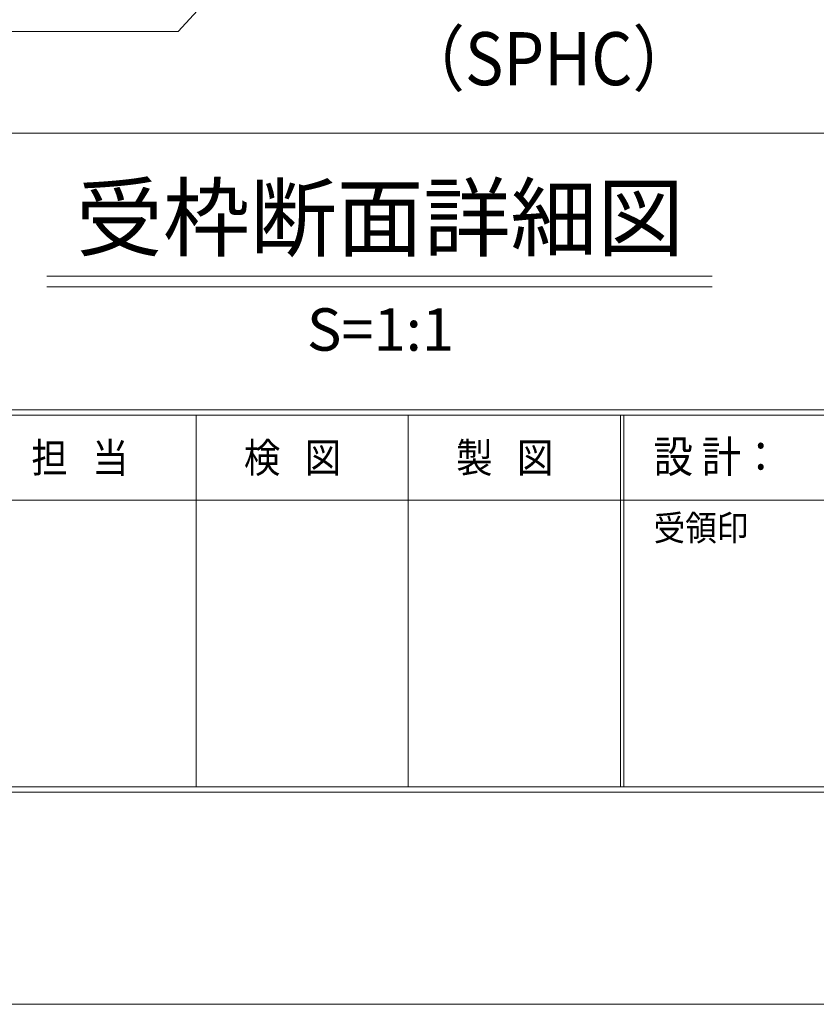
# Model space of a CAD drawing. Units: millimetres. Extents: x -1050 to 1050, y -743 to 742.
# Drawn here: x 125 to 312, y -743 to -511 of the extents above; entities that cross this region are included whole.
import ezdxf

# ---------------------------------------------------------------- set-up
doc = ezdxf.new("R2010")
doc.units = ezdxf.units.MM
doc.header["$LTSCALE"] = 5
for name, color, linetype in [('7-図\u3000枠', 7, 'Continuous'), ('アンカー', 7, 'Continuous'), ('寸法注釈', 7, 'Continuous')]:
    doc.layers.add(name, color=color, linetype=linetype)
doc.styles.add('HG丸ｺﾞｼｯｸM-PRO', font='txt', dxfattribs={"height": 1})
doc.styles.add('ＭＳ ゴシック', font='txt', dxfattribs={"height": 1})

# ---------------------------------------------------------------- blocks, each defined once
blk = doc.blocks.new('A$C6EB770D1_0-A_')
at = {"layer": 'アンカー', "color": 7, "linetype": 'Continuous', "lineweight": 25}
for p, q in [((26.051, 19.304), (9.047, 2.3)), ((27.678, 17.678), (26.051, 19.304)), ((27.678, 17.678), (10.674, 0.674)), ((0, 2.3), (9.047, 2.3)), ((0, 2.3), (0, 0)), ((0, 0), (9.047, 0))]:
    blk.add_line(p, q, dxfattribs=at)
blk.add_arc((9.047, 2.3), 2.3, 270, 315, dxfattribs=at)

msp = doc.modelspace()

# ---------------------------------------------------------------- linework, layer by layer
at = {"layer": '7-図\u3000枠', "color": 4, "linetype": 'Continuous', "lineweight": 5}
for p, q in [((998.75, -602.5), (-973.75, -602.5)), ((998.75, -603.75), (-973.75, -603.75)), ((166.25, -691.25), (166.25, -603.75)), ((216.25, -691.25), (216.25, -603.75)), ((266.25, -691.25), (266.25, -603.75)), ((267, -691.25), (267, -603.75)), ((640.5, -623.75), (116.25, -623.75)), ((1000, -692.5), (-975, -692.5)), ((998.75, -691.25), (-973.75, -691.25))]:
    msp.add_line(p, q, dxfattribs=at)
at = {"layer": 'DEFPOINTS', "color": 4, "linetype": 'Continuous', "lineweight": 5}
msp.add_line((1050, -742.5), (-1050, -742.5), dxfattribs=at)
at = {"layer": '寸法注釈', "color": 2, "linetype": 'Continuous', "lineweight": 18}
for p, q in [((162.01, -513.4), (224.88, -444.65)), ((72.64, -513.4), (162.01, -513.4)), ((357.32, -537.31), (23.7, -537.31)), ((131.09, -571), (287.8, -571)), ((131.09, -573.5), (287.8, -573.5))]:
    msp.add_line(p, q, dxfattribs=at)

# ---------------------------------------------------------------- block references
at = {"layer": 'アンカー', "color": 7, "linetype": 'Continuous', "lineweight": 25, "xscale": 5, "yscale": 5, "rotation": 270}
msp.add_blockref('A$C6EB770D1_0-A_', (273.93, -398.92), dxfattribs=at)

# ---------------------------------------------------------------- texts
at = {"layer": '7-図\u3000枠', "color": 5, "linetype": 'Continuous', "lineweight": 5, "style": 'ＭＳ ゴシック'}
for s, height, width, p in [('担   当', 7, 0.897143, (127.43, -617.27)), ('検   図', 7, 0.897143, (177.52, -617.27)), ('製   図', 7, 0.897143, (227.52, -617.27)), ('設 計：', 7.5, 0.905714, (274.04, -617.27)), ('受領印', 6, 0.91, (274.04, -633.31))]:
    msp.add_text(s, height=height, dxfattribs=dict(at, width=width)).set_placement(p)
at = {"layer": '寸法注釈', "color": 7, "linetype": 'Continuous', "lineweight": 18}
for s, height, style, width, p in [('（SPHC）', 12.497, 'ＭＳ ゴシック', 0.891552, (214.4, -526.03)), ('受枠断面詳細図', 15.007, 'HG丸ｺﾞｼｯｸM-PRO', 0.999537, (137.98, -564.75)), ('S=1:1', 9.991, 'HG丸ｺﾞｼｯｸM-PRO', 1.000886, (192.37, -588.56))]:
    msp.add_text(s, height=height, dxfattribs=dict(at, style=style, width=width)).set_placement(p)

doc.saveas('drawing.dxf')
